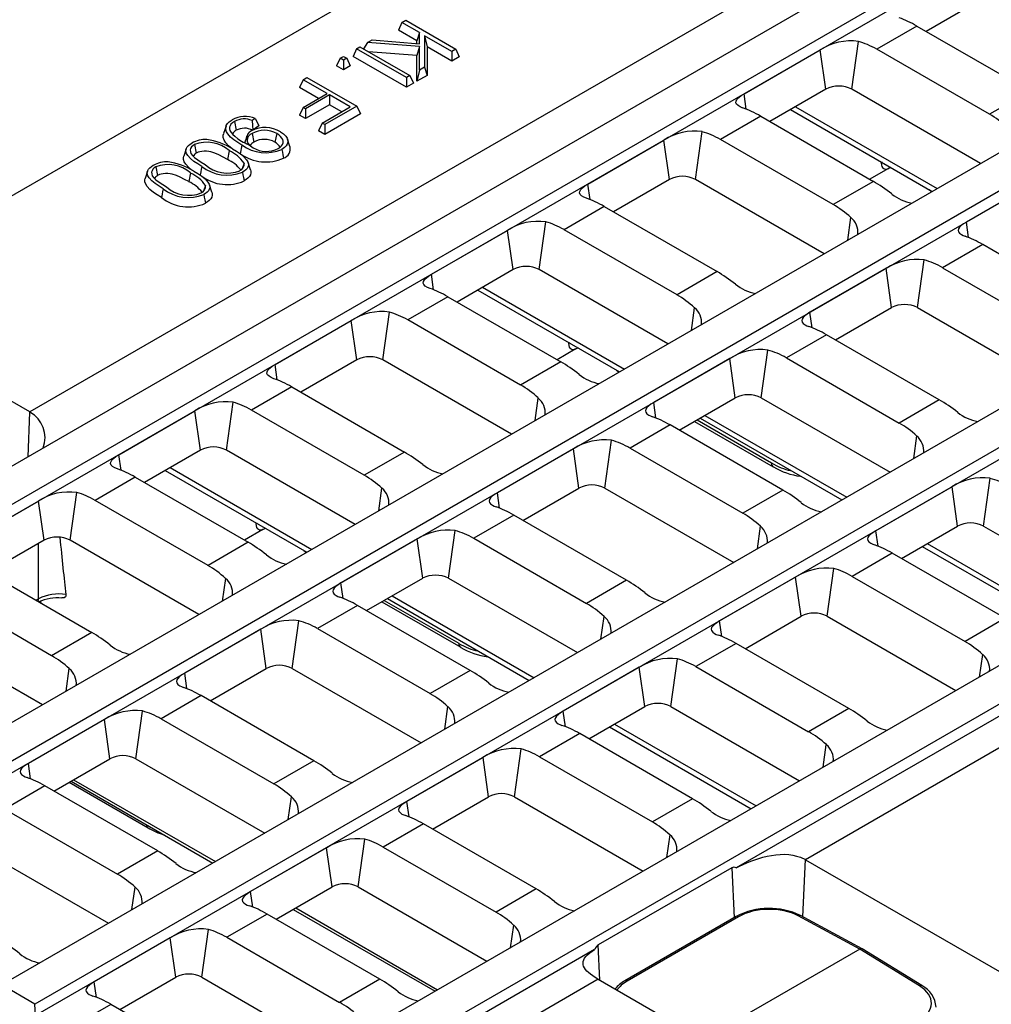
# Model space of a CAD drawing. Units: millimetres. Extents: x 28 to 1652, y 28 to 1160.
# Drawn here: x 1177 to 1280, y 822 to 926 of the extents above; entities that cross this region are included whole.
import ezdxf

# ---------------------------------------------------------------- set-up
doc = ezdxf.new("R2010")
doc.units = ezdxf.units.MM
doc.header["$LTSCALE"] = 4
doc.layers.add('HAURATON_PRODUCT_CONTOUR', color=7, linetype='Continuous', lineweight=25)

msp = doc.modelspace()

# ---------------------------------------------------------------- linework, layer by layer
at = {"layer": 'HAURATON_PRODUCT_CONTOUR'}
for p, q in [((1479.25, 1053.9), (1127.95, 851.1)), ((1482.77, 1051.87), (1131.47, 849.06)), ((1483.03, 1050.75), (1131.54, 847.84)), ((1502.78, 1040.32), (1151.48, 837.52)), ((1506.3, 1038.28), (1155, 835.48)), ((1506.56, 1037.16), (1155.07, 834.26)), ((1526.31, 1026.73), (1175.01, 823.93)), ((1421.18, 1025.03), (1177.97, 884.62)), ((1529.83, 1024.7), (1178.53, 821.9)), ((1530.08, 1023.58), (1178.6, 820.68)), ((1549.83, 1013.15), (1198.53, 810.35)), ((1553.36, 1011.12), (1202.06, 808.32)), ((1502.96, 980.76), (1252.78, 836.33)), ((1503.34, 977.59), (1260.13, 837.19)), ((1278.28, 966.5), (1157.21, 896.61)), ((1278.82, 928.36), (1272.88, 924.93)), ((1217.39, 925.86), (1217.81, 926.1)), ((1217.81, 926.1), (1223.08, 923.05)), ((1217.39, 925.86), (1217.01, 925.04)), ((1219.24, 924.79), (1217.39, 925.86)), ((1271.92, 925.49), (1267.67, 923.03)), ((1271.92, 925.49), (1283.86, 918.59)), ((1213.74, 923.75), (1214.24, 924.04)), ((1214.24, 924.04), (1219.23, 923.59)), ((1218.97, 923.91), (1217.01, 925.04)), ((1219.24, 924.79), (1218.97, 923.91)), ((1219.23, 923.59), (1219.24, 924.79)), ((1222.67, 922.81), (1219.79, 924.47)), ((1219.79, 924.47), (1219.79, 921.15)), ((1219.79, 924.47), (1220.06, 923.28)), ((1212.59, 923.09), (1212.21, 922.27)), ((1212.59, 923.09), (1212.94, 923.29)), ((1217.87, 920.04), (1212.59, 923.09)), ((1212.94, 923.29), (1218.22, 920.24)), ((1213.74, 923.75), (1213.32, 923.07)), ((1219.24, 923.32), (1213.74, 923.75)), ((1218.97, 923.61), (1218.97, 923.91)), ((1219.24, 923.32), (1218.97, 922.37)), ((1219.24, 920.83), (1219.24, 923.32)), ((1220.06, 923.28), (1220.06, 920.27)), ((1222.67, 921.78), (1220.06, 923.28)), ((1223.08, 923.05), (1222.67, 922.81)), ((1223.08, 923.05), (1223.46, 922.24)), ((1265.01, 918.8), (1265.72, 923.86)), ((1279.61, 916.14), (1267.67, 923.03)), ((1210.84, 922.08), (1210.46, 921.26)), ((1210.84, 922.08), (1211.19, 922.28)), ((1211.19, 921.88), (1210.84, 922.08)), ((1211.19, 922.28), (1211.54, 922.08)), ((1211.54, 922.08), (1211.19, 921.88)), ((1211.54, 922.08), (1211.91, 921.26)), ((1217.87, 919.01), (1212.21, 922.27)), ((1218.97, 922.37), (1213.84, 922.77)), ((1218.97, 919.64), (1218.97, 922.37)), ((1222.67, 922.81), (1222.67, 921.78)), ((1223.46, 922.24), (1222.67, 921.78)), ((1253.62, 918.31), (1261.68, 922.96)), ((1262.26, 918.8), (1261.68, 922.96)), ((1211.19, 920.84), (1210.46, 921.26)), ((1211.19, 921.88), (1211.19, 920.84)), ((1211.91, 921.26), (1211.19, 920.84)), ((1219.79, 921.15), (1219.24, 920.83)), ((1219.79, 921.15), (1220.06, 920.27)), ((1206.91, 919.81), (1207.33, 920.05)), ((1207.33, 920.05), (1212.61, 917)), ((1218.22, 920.24), (1217.87, 920.04)), ((1217.87, 920.04), (1217.87, 919.01)), ((1218.22, 920.24), (1218.6, 919.43)), ((1219.24, 920.83), (1218.97, 919.64)), ((1220.06, 920.27), (1218.97, 919.64)), ((1206.91, 919.81), (1206.53, 918.99)), ((1208.55, 917.83), (1206.53, 918.99)), ((1209.45, 918.34), (1206.91, 919.81)), ((1218.6, 919.43), (1217.87, 919.01)), ((1262.26, 918.8), (1256.33, 915.38)), ((1278.65, 910.93), (1265.01, 918.8)), ((1206.91, 916.88), (1209.45, 918.34)), ((1209.72, 918.19), (1207.18, 916.72)), ((1211.91, 916.92), (1209.72, 918.19)), ((1209.72, 918.19), (1209.72, 917.15)), ((1253.85, 916.67), (1253.62, 918.31)), ((1283.86, 918.59), (1279.61, 916.14)), ((1206.91, 916.88), (1206.53, 916.06)), ((1207.18, 916.72), (1206.91, 916.88)), ((1209.72, 917.15), (1207.18, 915.69)), ((1207.18, 916.72), (1207.18, 915.69)), ((1208.94, 915.2), (1211.91, 916.92)), ((1212.61, 917), (1209.21, 915.05)), ((1211.02, 916.4), (1209.72, 917.15)), ((1212.61, 917), (1212.99, 916.19)), ((1259.04, 916.94), (1274.06, 908.28)), ((1201.85, 915.71), (1201.53, 915.48)), ((1207.18, 915.69), (1206.53, 916.06)), ((1212.99, 916.19), (1209.21, 914.01)), ((1255.37, 915.93), (1251.12, 913.48)), ((1255.37, 915.93), (1267.31, 909.04)), ((1258.53, 916.65), (1273.54, 907.98)), ((1198.76, 914.89), (1198.5, 914.1)), ((1199.65, 915.38), (1199.84, 914.46)), ((1202.23, 914.92), (1201.58, 914.46)), ((1208.94, 915.2), (1208.56, 914.39)), ((1209.21, 915.05), (1208.94, 915.2)), ((1209.21, 915.05), (1209.21, 914.01)), ((1201.52, 914.12), (1201.71, 913.2)), ((1204.13, 914.11), (1203.94, 913.18)), ((1209.21, 914.01), (1208.56, 914.39)), ((1248.46, 909.25), (1249.17, 914.31)), ((1195.42, 912.94), (1195.61, 912.02)), ((1200.43, 912.89), (1200.25, 911.97)), ((1201.16, 912.9), (1201.1, 913.05)), ((1205.53, 912.73), (1205.27, 913.52)), ((1237.07, 908.75), (1245.13, 913.41)), ((1245.71, 909.25), (1245.13, 913.41)), ((1263.06, 906.58), (1251.12, 913.48)), ((1194.54, 912.49), (1194.28, 911.71)), ((1199.09, 912.29), (1198.9, 911.37)), ((1191.33, 910.58), (1191.51, 909.65)), ((1200.67, 910.97), (1200.48, 910.37)), ((1201.35, 910.25), (1201.09, 911.03)), ((1268.17, 911.08), (1268.17, 911.01)), ((1190.45, 910.13), (1190.19, 909.35)), ((1195, 909.93), (1194.81, 909.01)), ((1268.85, 910.37), (1266.92, 909.26)), ((1268.85, 910.37), (1268.93, 910.42)), ((1196.58, 908.61), (1196.39, 908.01)), ((1197.26, 907.89), (1197, 908.67)), ((1237.3, 907.11), (1237.07, 908.75)), ((1245.71, 909.25), (1239.77, 905.82)), ((1262.1, 901.37), (1248.46, 909.25)), ((1267.31, 909.04), (1263.06, 906.58)), ((1285.21, 909.38), (1277.15, 904.73)), ((1273.22, 908.16), (1273.49, 907.95)), ((1238.81, 906.37), (1234.56, 903.92)), ((1238.81, 906.37), (1250.75, 899.48)), ((1231.9, 899.69), (1232.61, 904.75)), ((1264.59, 902.81), (1264.93, 905.21)), ((1277.38, 903.09), (1277.15, 904.73)), ((1220.51, 899.2), (1228.57, 903.85)), ((1229.16, 899.69), (1228.57, 903.85)), ((1246.51, 897.03), (1234.56, 903.92)), ((1278.89, 902.35), (1274.64, 899.89)), ((1290.84, 895.45), (1278.89, 902.35)), ((1271.98, 895.67), (1272.69, 900.72)), ((1220.74, 897.56), (1220.51, 899.2)), ((1229.16, 899.69), (1223.22, 896.26)), ((1245.55, 891.82), (1231.9, 899.69)), ((1250.75, 899.48), (1246.51, 897.03)), ((1268.65, 899.83), (1260.59, 895.17)), ((1269.24, 895.67), (1268.65, 899.83)), ((1274.64, 899.89), (1286.59, 893)), ((1225.42, 897.53), (1240.43, 888.87)), ((1225.93, 897.83), (1240.95, 889.16)), ((1177.97, 884.62), (1157.21, 896.61)), ((1222.26, 896.82), (1218.01, 894.36)), ((1222.26, 896.82), (1234.2, 889.92)), ((1215.35, 890.14), (1216.06, 895.19)), ((1248.04, 893.26), (1248.38, 895.65)), ((1260.82, 893.53), (1260.59, 895.17)), ((1263.3, 892.24), (1269.24, 895.67)), ((1271.98, 895.67), (1285.63, 887.79)), ((1203.96, 889.64), (1212.02, 894.3)), ((1212.6, 890.14), (1212.02, 894.3)), ((1229.95, 887.47), (1218.01, 894.36)), ((1262.34, 892.79), (1258.09, 890.34)), ((1274.28, 885.9), (1262.34, 892.79)), ((1235.06, 891.97), (1235.06, 891.9)), ((1235.74, 891.26), (1233.82, 890.15)), ((1235.74, 891.26), (1235.82, 891.3)), ((1255.43, 886.11), (1256.14, 891.17)), ((1204.19, 888), (1203.96, 889.64)), ((1212.6, 890.14), (1206.67, 886.71)), ((1228.99, 882.26), (1215.35, 890.14)), ((1234.2, 889.92), (1229.95, 887.47)), ((1252.1, 890.27), (1244.04, 885.62)), ((1252.68, 886.11), (1252.1, 890.27)), ((1258.09, 890.34), (1270.03, 883.44)), ((1240.12, 889.05), (1240.38, 888.84)), ((1205.71, 887.26), (1201.46, 884.81)), ((1205.71, 887.26), (1217.65, 880.37)), ((1198.8, 880.58), (1199.51, 885.64)), ((1231.49, 883.7), (1231.82, 886.09)), ((1244.27, 883.98), (1244.04, 885.62)), ((1246.75, 882.68), (1252.68, 886.11)), ((1255.43, 886.11), (1269.07, 878.24)), ((1274.28, 885.9), (1270.03, 883.44)), ((1177.79, 879.87), (1178, 884.6)), ((1187.41, 880.09), (1195.47, 884.74)), ((1196.05, 880.58), (1195.47, 884.74)), ((1213.4, 877.91), (1201.46, 884.81)), ((1248.37, 883.62), (1256.71, 878.8)), ((1248.63, 883.77), (1256.51, 879.22)), ((1248.95, 883.95), (1263.96, 875.29)), ((1249.46, 884.25), (1264.48, 875.58)), ((1245.79, 883.24), (1241.54, 880.78)), ((1257.73, 876.34), (1245.79, 883.24)), ((1238.88, 876.55), (1239.59, 881.61)), ((1271.57, 879.68), (1271.9, 882.07)), ((1196.05, 880.58), (1190.11, 877.15)), ((1212.44, 872.71), (1198.8, 880.58)), ((1217.65, 880.37), (1213.4, 877.91)), ((1235.55, 880.71), (1227.49, 876.06)), ((1236.13, 876.55), (1235.55, 880.71)), ((1241.54, 880.78), (1253.48, 873.89)), ((1187.64, 878.45), (1187.41, 880.09)), ((1192.31, 878.42), (1207.33, 869.76)), ((1192.83, 878.72), (1207.84, 870.05)), ((1189.15, 877.71), (1184.9, 875.25)), ((1189.15, 877.71), (1201.09, 870.81)), ((1278.96, 872.53), (1279.67, 877.59)), ((1182.24, 871.02), (1182.95, 876.08)), ((1214.93, 874.15), (1215.27, 876.54)), ((1227.72, 874.42), (1227.49, 876.06)), ((1230.19, 873.13), (1236.13, 876.55)), ((1238.88, 876.55), (1252.52, 868.68)), ((1257.73, 876.34), (1253.48, 873.89)), ((1275.63, 876.69), (1267.57, 872.03)), ((1276.21, 872.53), (1275.63, 876.69)), ((1170.85, 870.53), (1178.91, 875.18)), ((1179.5, 871.02), (1178.91, 875.18)), ((1196.85, 868.36), (1184.9, 875.25)), ((1229.23, 873.68), (1224.98, 871.23)), ((1241.18, 866.79), (1229.23, 873.68)), ((1202.64, 872.15), (1200.71, 871.03)), ((1201.95, 872.86), (1201.95, 872.79)), ((1202.64, 872.15), (1202.71, 872.19)), ((1222.32, 867), (1223.03, 872.06)), ((1255.02, 870.12), (1255.35, 872.51)), ((1267.8, 870.39), (1267.57, 872.03)), ((1270.27, 869.1), (1276.21, 872.53)), ((1278.96, 872.53), (1292.6, 864.65)), ((1179.5, 871.02), (1173.56, 867.6)), ((1195.88, 863.15), (1182.24, 871.02)), ((1218.99, 871.16), (1210.93, 866.5)), ((1219.58, 867), (1218.99, 871.16)), ((1224.98, 871.23), (1236.93, 864.33)), ((1178.91, 864.83), (1178.91, 870.69)), ((1201.09, 870.81), (1196.85, 868.36)), ((1207.01, 869.94), (1207.27, 869.72)), ((1272.47, 870.37), (1287.49, 861.7)), ((1272.99, 870.67), (1288, 862)), ((1269.31, 869.65), (1265.06, 867.2)), ((1281.26, 862.76), (1269.31, 869.65)), ((1172.6, 868.15), (1184.54, 861.26)), ((1262.4, 862.97), (1263.11, 868.03)), ((1198.38, 864.59), (1198.72, 866.98)), ((1213.64, 863.57), (1219.58, 867)), ((1222.32, 867), (1235.97, 859.12)), ((1241.18, 866.79), (1236.93, 864.33)), ((1259.07, 867.13), (1251.01, 862.48)), ((1259.66, 862.97), (1259.07, 867.13)), ((1265.06, 867.2), (1277.01, 860.31)), ((1180.29, 858.8), (1168.35, 865.7)), ((1211.16, 864.86), (1210.93, 866.5)), ((1178.63, 864.67), (1178.91, 864.83)), ((1179.13, 864.57), (1179.15, 864.37)), ((1215.52, 864.65), (1223.4, 860.11)), ((1215.84, 864.84), (1230.86, 856.17)), ((1216.35, 865.14), (1231.37, 856.47)), ((1212.68, 864.12), (1208.43, 861.67)), ((1224.62, 857.23), (1212.68, 864.12)), ((1215.26, 864.51), (1223.61, 859.69)), ((1205.77, 857.44), (1206.48, 862.5)), ((1238.46, 860.56), (1238.8, 862.96)), ((1251.24, 860.84), (1251.01, 862.48)), ((1253.72, 859.54), (1259.66, 862.97)), ((1262.4, 862.97), (1276.05, 855.1)), ((1281.26, 862.76), (1277.01, 860.31)), ((1179.33, 853.59), (1165.69, 861.47)), ((1202.44, 861.6), (1194.38, 856.95)), ((1203.02, 857.44), (1202.44, 861.6)), ((1208.43, 861.67), (1220.37, 854.78)), ((1184.54, 861.26), (1180.29, 858.8)), ((1252.76, 860.1), (1248.51, 857.64)), ((1264.7, 853.2), (1252.76, 860.1)), ((1245.85, 853.42), (1246.56, 858.47)), ((1278.54, 856.54), (1278.88, 858.93)), ((1181.83, 855.03), (1182.16, 857.43)), ((1197.09, 854.01), (1203.02, 857.44)), ((1205.77, 857.44), (1219.41, 849.57)), ((1242.52, 857.58), (1234.46, 852.92)), ((1243.11, 853.42), (1242.52, 857.58)), ((1248.51, 857.64), (1260.45, 850.75)), ((1194.61, 855.31), (1194.38, 856.95)), ((1224.62, 857.23), (1220.37, 854.78)), ((1196.13, 854.57), (1191.88, 852.11)), ((1208.07, 847.67), (1196.13, 854.57)), ((1221.91, 851.01), (1222.24, 853.4)), ((1237.17, 849.99), (1243.11, 853.42)), ((1245.85, 853.42), (1259.49, 845.54)), ((1264.7, 853.2), (1260.45, 850.75)), ((1189.22, 847.89), (1189.93, 852.94)), ((1191.88, 852.11), (1203.82, 845.22)), ((1234.69, 851.28), (1234.46, 852.92)), ((1185.89, 852.05), (1177.83, 847.39)), ((1186.47, 847.89), (1185.89, 852.05)), ((1239.37, 851.26), (1254.38, 842.59)), ((1239.88, 851.56), (1254.9, 842.89)), ((1236.21, 850.54), (1231.96, 848.09)), ((1248.15, 843.65), (1236.21, 850.54)), ((1261.99, 846.98), (1262.32, 849.37)), ((1180.53, 844.46), (1186.47, 847.89)), ((1189.22, 847.89), (1202.86, 840.01)), ((1225.97, 848.02), (1217.91, 843.37)), ((1226.55, 843.86), (1225.97, 848.02)), ((1229.3, 843.86), (1230.01, 848.92)), ((1231.96, 848.09), (1243.9, 841.19)), ((1178.06, 845.75), (1177.83, 847.39)), ((1208.07, 847.67), (1203.82, 845.22)), ((1179.57, 845.01), (1175.32, 842.56)), ((1191.52, 838.12), (1179.57, 845.01)), ((1182.16, 845.39), (1190.5, 840.58)), ((1182.36, 845.51), (1197.37, 836.84)), ((1182.61, 845.66), (1197.63, 836.99)), ((1205.35, 841.45), (1205.69, 843.84)), ((1220.61, 840.43), (1226.55, 843.86)), ((1229.3, 843.86), (1242.94, 835.99)), ((1218.14, 841.73), (1217.91, 843.37)), ((1248.15, 843.65), (1243.9, 841.19)), ((1175.32, 842.56), (1187.27, 835.66)), ((1219.65, 840.99), (1215.4, 838.53)), ((1231.6, 834.09), (1219.65, 840.99)), ((1245.44, 837.43), (1245.77, 839.82)), ((1212.74, 834.3), (1213.45, 839.36)), ((1215.4, 838.53), (1227.35, 831.64)), ((1172.66, 838.33), (1186.31, 830.46)), ((1191.52, 838.12), (1187.27, 835.66)), ((1209.41, 838.46), (1201.35, 833.81)), ((1210, 834.3), (1209.41, 838.46)), ((1259.83, 831.14), (1260.1, 837.21)), ((1260.13, 837.19), (1280.89, 825.21)), ((1252.32, 836.33), (1238.18, 828.17)), ((1252.32, 836.33), (1252.56, 831.04)), ((1188.8, 831.9), (1189.14, 834.29)), ((1201.58, 832.17), (1201.35, 833.81)), ((1204.06, 830.88), (1210, 834.3)), ((1212.74, 834.3), (1226.39, 826.43)), ((1231.6, 834.09), (1227.35, 831.64)), ((1203.1, 831.43), (1198.85, 828.98)), ((1215.04, 824.54), (1203.1, 831.43)), ((1205.88, 831.93), (1220.9, 823.26)), ((1206.14, 832.08), (1221.15, 823.41)), ((1265.88, 827.73), (1259.34, 831.25)), ((1266.12, 827.76), (1259.58, 831.27)), ((1228.88, 827.87), (1229.22, 830.26)), ((1252.79, 831.17), (1240.99, 824.36)), ((1253.03, 831.15), (1241.23, 824.34)), ((1196.19, 824.75), (1196.9, 829.81)), ((1192.86, 828.91), (1184.8, 824.25)), ((1193.45, 824.75), (1192.86, 828.91)), ((1198.85, 828.98), (1210.79, 822.08)), ((1238.35, 824.42), (1238.18, 828.17)), ((1237.79, 827.68), (1202.13, 807.09)), ((1265.88, 827.73), (1249.24, 818.13)), ((1272.19, 823.83), (1265.88, 827.73)), ((1272.45, 823.85), (1266.13, 827.75)), ((1178.53, 821.9), (1175.01, 823.93)), ((1185.03, 822.61), (1184.8, 824.25)), ((1187.51, 821.32), (1193.45, 824.75)), ((1196.19, 824.75), (1209.83, 816.87)), ((1238.18, 824.52), (1206.09, 805.99)), ((1215.04, 824.54), (1210.79, 822.08)), ((1238.18, 824.52), (1256.42, 813.99)), ((1178.6, 820.68), (1178.53, 821.9)), ((1186.55, 821.87), (1182.56, 819.57)), ((1198.49, 814.98), (1186.55, 821.87))]:
    msp.add_line(p, q, dxfattribs=at)
at = {"layer": 'HAURATON_PRODUCT_CONTOUR', "flags": 128}
for points in [[(1253.49, 916.8), (1253.19, 916.93), (1252.97, 917.06), (1252.82, 917.21), (1252.75, 917.36), (1252.76, 917.54), (1252.86, 917.72), (1253.05, 917.92), (1253.31, 918.12), (1253.62, 918.31)], [(1201.85, 915.71), (1202.04, 915.32), (1202.23, 914.92)], [(1200.43, 912.89), (1200, 913.16), (1199.59, 913.44), (1199.23, 913.73), (1198.94, 914.06), (1198.8, 914.3), (1198.73, 914.55), (1198.73, 914.76), (1198.79, 914.97), (1198.92, 915.17), (1199.1, 915.35), (1199.41, 915.56)], [(1199.65, 915.38), (1199.44, 915.24), (1199.28, 915.09), (1199.18, 914.93), (1199.13, 914.77), (1199.12, 914.6), (1199.17, 914.43), (1199.3, 914.22), (1199.47, 914.02), (1199.68, 913.82), (1200.01, 913.56), (1200.39, 913.31)], [(1201.53, 915.48), (1201.56, 914.97), (1201.58, 914.46)], [(1199.37, 912.53), (1199.03, 912.8), (1198.74, 913.12), (1198.56, 913.4), (1198.47, 913.68), (1198.46, 913.92), (1198.51, 914.1)], [(1200.97, 913.86), (1200.84, 913.46), (1200.72, 913.13)], [(1204.28, 912.51), (1204.48, 912.65), (1204.64, 912.81), (1204.74, 912.96), (1204.8, 913.12), (1204.81, 913.29), (1204.77, 913.46), (1204.68, 913.63), (1204.54, 913.8), (1204.35, 913.96), (1204.13, 914.11)], [(1204.52, 914.28), (1204.83, 914.07), (1205.09, 913.83), (1205.22, 913.63), (1205.29, 913.42), (1205.3, 913.2), (1205.24, 912.99), (1205.12, 912.79), (1204.95, 912.61), (1204.66, 912.42)], [(1196.19, 910.62), (1195.76, 910.88), (1195.35, 911.16), (1194.99, 911.46), (1194.7, 911.79), (1194.58, 912), (1194.51, 912.22), (1194.51, 912.38), (1194.56, 912.55), (1194.65, 912.7), (1194.79, 912.85), (1194.95, 912.98), (1195.14, 913.1)], [(1195.42, 912.94), (1195.24, 912.82), (1195.1, 912.68), (1195.01, 912.53), (1194.97, 912.37), (1194.98, 912.18), (1195.04, 912), (1195.2, 911.78), (1195.41, 911.57), (1195.76, 911.31), (1196.14, 911.06), (1196.54, 910.82)], [(1195.15, 910.24), (1194.79, 910.53), (1194.5, 910.85), (1194.34, 911.1), (1194.25, 911.35), (1194.24, 911.55), (1194.28, 911.71)], [(1198.9, 911.37), (1198.46, 911.61), (1198, 911.84), (1197.59, 912.02), (1197.16, 912.16), (1196.92, 912.2), (1196.68, 912.23), (1196.43, 912.23), (1196.18, 912.21), (1195.99, 912.17), (1195.82, 912.12), (1195.61, 912.02)], [(1199.44, 912.49), (1199.87, 912.23), (1200.28, 911.95), (1200.64, 911.65), (1200.93, 911.33), (1201.05, 911.11), (1201.12, 910.89), (1201.12, 910.72), (1201.07, 910.56), (1200.98, 910.4), (1200.84, 910.26), (1200.68, 910.13), (1200.49, 910.01)], [(1204.66, 912.42), (1204.72, 912.14), (1204.78, 911.86), (1204.85, 911.49)], [(1192.1, 908.26), (1191.67, 908.52), (1191.26, 908.8), (1190.9, 909.1), (1190.61, 909.42), (1190.49, 909.64), (1190.42, 909.86), (1190.42, 910.02), (1190.47, 910.18), (1190.56, 910.34), (1190.7, 910.49), (1190.86, 910.62), (1191.05, 910.74)], [(1191.33, 910.58), (1191.15, 910.46), (1191.01, 910.32), (1190.92, 910.17), (1190.88, 910.01), (1190.89, 909.82), (1190.95, 909.64), (1191.11, 909.42), (1191.32, 909.21), (1191.67, 908.95), (1192.05, 908.7), (1192.45, 908.46)], [(1196.19, 910.62), (1196.13, 910.34), (1196.08, 910.06), (1196.01, 909.72)], [(1268.85, 910.37), (1268.67, 910.31), (1268.51, 910.32), (1268.41, 910.37), (1268.33, 910.45), (1268.24, 910.6), (1268.19, 910.77), (1268.17, 911.01)], [(1194.81, 909.01), (1194.37, 909.25), (1193.91, 909.48), (1193.5, 909.65), (1193.07, 909.79), (1192.83, 909.84), (1192.59, 909.87), (1192.34, 909.87), (1192.09, 909.85), (1191.9, 909.81), (1191.73, 909.75), (1191.51, 909.65)], [(1195.35, 910.13), (1195.78, 909.87), (1196.19, 909.59), (1196.55, 909.29), (1196.84, 908.97), (1196.96, 908.75), (1197.03, 908.53), (1197.03, 908.36), (1196.98, 908.2), (1196.89, 908.04), (1196.75, 907.89), (1196.59, 907.77), (1196.4, 907.65)], [(1200.49, 910.01), (1200.55, 909.73), (1200.61, 909.46), (1200.68, 909.08)], [(1201.34, 910.25), (1201.38, 910.12), (1201.39, 909.93), (1201.34, 909.73), (1201.24, 909.55), (1201.08, 909.37), (1200.89, 909.22), (1200.68, 909.08)], [(1191.91, 907.33), (1191.48, 907.6), (1191.07, 907.87), (1190.7, 908.17), (1190.41, 908.49), (1190.25, 908.74), (1190.16, 908.99), (1190.15, 909.19), (1190.19, 909.35)], [(1236.94, 907.25), (1236.64, 907.37), (1236.41, 907.51), (1236.26, 907.65), (1236.19, 907.81), (1236.21, 907.98), (1236.31, 908.17), (1236.49, 908.36), (1236.76, 908.56), (1237.07, 908.75)], [(1192.1, 908.26), (1192.04, 907.98), (1191.99, 907.7), (1191.91, 907.33)], [(1196.4, 907.65), (1196.46, 907.37), (1196.52, 907.09), (1196.59, 906.72)], [(1197.25, 907.88), (1197.29, 907.76), (1197.3, 907.57), (1197.25, 907.37), (1197.15, 907.19), (1196.99, 907.01), (1196.8, 906.86), (1196.59, 906.72)], [(1277.15, 904.73), (1276.85, 904.54), (1276.6, 904.36), (1276.42, 904.18), (1276.31, 904.02), (1276.27, 903.85), (1276.3, 903.7), (1276.42, 903.54), (1276.63, 903.4), (1276.81, 903.31), (1277.02, 903.22)], [(1220.39, 897.69), (1220.09, 897.81), (1219.86, 897.95), (1219.71, 898.1), (1219.64, 898.25), (1219.65, 898.42), (1219.76, 898.61), (1219.94, 898.8), (1220.21, 899.01), (1220.51, 899.2)], [(1260.59, 895.17), (1260.29, 894.98), (1260.05, 894.8), (1259.87, 894.63), (1259.76, 894.46), (1259.72, 894.3), (1259.75, 894.14), (1259.87, 893.98), (1260.07, 893.84), (1260.25, 893.75), (1260.47, 893.67)], [(1235.74, 891.26), (1235.56, 891.19), (1235.4, 891.21), (1235.3, 891.26), (1235.22, 891.34), (1235.14, 891.49), (1235.08, 891.66), (1235.06, 891.9)], [(1203.83, 888.14), (1203.53, 888.26), (1203.31, 888.39), (1203.16, 888.54), (1203.09, 888.7), (1203.1, 888.87), (1203.2, 889.05), (1203.39, 889.25), (1203.65, 889.45), (1203.96, 889.64)], [(1244.04, 885.62), (1243.74, 885.43), (1243.5, 885.24), (1243.32, 885.07), (1243.21, 884.91), (1243.16, 884.74), (1243.2, 884.58), (1243.32, 884.43), (1243.52, 884.28), (1243.7, 884.19), (1243.91, 884.11)], [(1187.28, 878.58), (1186.98, 878.7), (1186.75, 878.84), (1186.6, 878.98), (1186.53, 879.14), (1186.55, 879.31), (1186.65, 879.5), (1186.83, 879.69), (1187.1, 879.9), (1187.41, 880.09)], [(1227.49, 876.06), (1227.19, 875.87), (1226.94, 875.69), (1226.76, 875.51), (1226.65, 875.35), (1226.61, 875.18), (1226.64, 875.03), (1226.76, 874.87), (1226.97, 874.73), (1227.15, 874.64), (1227.36, 874.55)], [(1202.64, 872.15), (1202.45, 872.08), (1202.3, 872.1), (1202.2, 872.15), (1202.11, 872.23), (1202.03, 872.37), (1201.98, 872.55), (1201.95, 872.79)], [(1267.57, 872.03), (1267.27, 871.85), (1267.02, 871.66), (1266.84, 871.49), (1266.73, 871.32), (1266.69, 871.16), (1266.72, 871), (1266.84, 870.85), (1267.05, 870.7), (1267.23, 870.61), (1267.44, 870.53)], [(1210.93, 866.5), (1210.63, 866.32), (1210.39, 866.13), (1210.21, 865.96), (1210.1, 865.79), (1210.06, 865.63), (1210.09, 865.47), (1210.21, 865.32), (1210.41, 865.17), (1210.59, 865.08), (1210.81, 865)], [(1181.8, 865.28), (1181.8, 865.15), (1181.76, 865.05), (1181.63, 864.94), (1181.49, 864.91), (1181.36, 864.91)], [(1251.01, 862.48), (1250.71, 862.29), (1250.47, 862.11), (1250.29, 861.93), (1250.18, 861.77), (1250.14, 861.6), (1250.17, 861.45), (1250.29, 861.29), (1250.49, 861.14), (1250.67, 861.06), (1250.89, 860.97)], [(1194.38, 856.95), (1194.08, 856.76), (1193.84, 856.58), (1193.66, 856.4), (1193.55, 856.24), (1193.5, 856.07), (1193.54, 855.92), (1193.66, 855.76), (1193.86, 855.61), (1194.04, 855.52), (1194.25, 855.44)], [(1234.46, 852.92), (1234.16, 852.73), (1233.92, 852.55), (1233.74, 852.38), (1233.63, 852.21), (1233.58, 852.05), (1233.62, 851.89), (1233.74, 851.73), (1233.94, 851.59), (1234.12, 851.5), (1234.33, 851.42)], [(1177.83, 847.39), (1177.52, 847.2), (1177.28, 847.02), (1177.1, 846.85), (1176.99, 846.68), (1176.95, 846.52), (1176.98, 846.36), (1177.1, 846.2), (1177.31, 846.06), (1177.49, 845.97), (1177.7, 845.89)], [(1217.91, 843.37), (1217.61, 843.18), (1217.36, 842.99), (1217.18, 842.82), (1217.07, 842.66), (1217.03, 842.49), (1217.06, 842.33), (1217.18, 842.18), (1217.39, 842.03), (1217.57, 841.94), (1217.78, 841.86)], [(1252.78, 836.33), (1253.14, 836.51), (1253.51, 836.69), (1253.91, 836.87), (1254.33, 837.03), (1254.74, 837.18), (1255.17, 837.32), (1255.61, 837.45), (1256.05, 837.55), (1256.51, 837.64), (1256.97, 837.71), (1257.44, 837.75), (1257.9, 837.76), (1258.34, 837.73), (1258.76, 837.68), (1259.18, 837.58), (1259.58, 837.45), (1260.1, 837.21)], [(1201.35, 833.81), (1201.05, 833.62), (1200.81, 833.44), (1200.63, 833.26), (1200.52, 833.1), (1200.48, 832.93), (1200.51, 832.78), (1200.63, 832.62), (1200.83, 832.48), (1201.01, 832.39), (1201.23, 832.3)], [(1238.14, 824.54), (1237.85, 824.71), (1237.59, 824.88), (1237.35, 825.06), (1237.14, 825.23), (1236.96, 825.4), (1236.82, 825.57), (1236.71, 825.74), (1236.62, 825.9), (1236.57, 826.07), (1236.56, 826.24), (1236.58, 826.41), (1236.64, 826.58), (1236.73, 826.75), (1236.87, 826.93), (1237.05, 827.12), (1237.28, 827.31), (1237.52, 827.5), (1237.79, 827.68)], [(1184.8, 824.25), (1184.5, 824.07), (1184.26, 823.88), (1184.08, 823.71), (1183.97, 823.54), (1183.92, 823.38), (1183.96, 823.22), (1184.08, 823.07), (1184.28, 822.92), (1184.46, 822.83), (1184.67, 822.75)]]:
    msp.add_lwpolyline(points, dxfattribs=at)
at = {"layer": 'HAURATON_PRODUCT_CONTOUR'}
for centre, radius, start, end in [((1264.92, 917.93), 5.99, 82.3137, 122.7489), ((1263.64, 916.17), 2.97, 62.4914, 117.5086), ((1200.78, 913.08), 2.83, 67.9067, 118.8777), ((1200.69, 913.44), 2.21, 67.7974, 118.1994), ((1200.71, 912.8), 1.87, 62.2849, 117.8869), ((1202.88, 911.58), 3.16, 58.7918, 116.5354), ((1200.23, 913.66), 0.89, 116.4134, 153.3278), ((1201.8, 913.63), 0.848, 112.5753, 197.323), ((1201.84, 913.33), 0.854, 111.8113, 177.0557), ((1202.81, 911.78), 2.67, 60.4217, 118.8755), ((1248.37, 908.37), 5.99, 82.3137, 122.7489), ((1196.56, 910.62), 2.85, 86.519, 119.7723), ((1196.7, 909.5), 3.68, 49.4721, 110.5142), ((1195.79, 906.62), 6.91, 58.154, 82.2185), ((1301.18, 1097.59), 210.04, 241.3241, 241.5614), ((1202.97, 916.37), 4.3, 233.9818, 293.2091), ((1201.62, 913.42), 0.639, 183.9507, 215.2968), ((1202.38, 914.02), 1.61, 217.2869, 242.2581), ((1202.09, 912.41), 0.876, 115.3562, 151.5202), ((1203.03, 914.91), 2.7, 238.7555, 297.414), ((1202.81, 911.22), 2.27, 60.0915, 119.0686), ((1203.38, 912.05), 1.26, 28.9123, 63.6096), ((1204.47, 912.51), 1.09, 290.6932, 11.9558), ((1195.93, 911.37), 0.724, 116.837, 153.3085), ((1197.47, 908.77), 3.88, 34.5418, 65.22), ((1202.97, 915.77), 4.67, 235.0851, 293.7519), ((1192.47, 908.26), 2.85, 86.519, 119.7723), ((1192.61, 907.14), 3.68, 49.4721, 110.5142), ((1191.7, 904.26), 6.91, 58.154, 82.2185), ((1198.87, 914.05), 4.36, 232.0461, 291.8783), ((1198.91, 913.53), 3.61, 228.8458, 291.3155), ((1197.18, 907.71), 4.04, 38.8477, 64.794), ((1199.96, 910.84), 0.714, 291.4952, 10.5571), ((1269.31, 909.72), 0.8, 100.4106, 120.6639), ((1191.84, 909.01), 0.724, 116.837, 153.3085), ((1193.38, 906.4), 3.88, 34.5418, 65.22), ((1198.87, 913.18), 4.48, 233.388, 293.8833), ((1247.08, 906.61), 2.97, 62.4914, 117.5086), ((1194.82, 911.17), 3.61, 228.8458, 291.3155), ((1193.09, 905.35), 4.04, 38.8477, 64.794), ((1195.87, 908.48), 0.714, 291.4952, 10.5571), ((1194.76, 910.93), 4.59, 231.6443, 293.5425), ((1194.78, 911.69), 4.36, 232.0461, 291.8783), ((1272.24, 911.45), 4.8, 231.4653, 259.7145), ((1231.81, 898.82), 5.99, 82.3137, 122.7489), ((1263.58, 903.61), 2.09, 355.265, 49.8401), ((1230.53, 897.06), 2.97, 62.4914, 117.5086), ((1271.93, 894.63), 6.14, 82.8275, 122.2351), ((1255.69, 901.9), 4.8, 231.4653, 259.7145), ((1270.61, 893.03), 2.97, 62.4914, 117.5086), ((1215.26, 889.26), 5.99, 82.3137, 122.7489), ((1247.02, 894.05), 2.1, 355.3375, 49.8149), ((1236.21, 890.6), 0.8, 100.4106, 120.6639), ((1255.37, 885.08), 6.14, 82.8275, 122.2351), ((1213.98, 887.5), 2.97, 62.4914, 117.5086), ((1239.14, 892.34), 4.8, 231.4653, 259.7145), ((1198.71, 879.7), 5.99, 82.3137, 122.7489), ((1230.47, 884.49), 2.09, 355.265, 49.8401), ((1254.06, 883.47), 2.97, 62.4914, 117.5086), ((1176.42, 881.86), 3.17, 340.4524, 60.0989), ((1279.22, 888.32), 4.8, 231.4653, 259.7145), ((1238.82, 875.52), 6.14, 82.8275, 122.2351), ((1270.55, 880.47), 2.09, 355.265, 49.8401), ((1197.42, 877.94), 2.97, 62.4914, 117.5086), ((1256.99, 879.2), 0.48, 177.4791, 235.2866), ((1222.58, 882.79), 4.8, 231.4653, 259.7145), ((1260.44, 884.93), 7.17, 238.6904, 263.2239), ((1278.9, 871.5), 6.14, 82.8275, 122.2351), ((1182.15, 870.15), 5.99, 82.3137, 122.7489), ((1213.92, 874.94), 2.09, 355.265, 49.8401), ((1237.5, 873.92), 2.97, 62.4914, 117.5086), ((1262.66, 878.76), 4.8, 231.4653, 259.7145), ((1203.1, 871.49), 0.8, 100.4106, 120.6639), ((1222.27, 865.97), 6.14, 82.8275, 122.2351), ((1254, 870.91), 2.09, 355.265, 49.8401), ((1277.59, 869.89), 2.97, 62.4914, 117.5086), ((1180.87, 868.39), 2.97, 62.4914, 117.5086), ((1206.03, 873.23), 4.8, 231.4653, 259.7145), ((1262.35, 861.94), 6.14, 82.8275, 122.2351), ((1197.36, 865.38), 2.1, 355.3375, 49.8149), ((1220.95, 864.36), 2.97, 62.4914, 117.5086), ((1178.27, 864.81), 0.643, 335.3217, 2.0189), ((1181.03, 860.73), 4.61, 80.3429, 117.3311), ((1180.97, 859.86), 5.06, 85.625, 113.7333), ((1246.11, 869.2), 4.8, 231.4653, 259.7145), ((1205.71, 856.41), 6.14, 82.8275, 122.2351), ((1237.45, 861.36), 2.09, 355.265, 49.8401), ((1261.03, 860.34), 2.97, 62.4914, 117.5086), ((1189.48, 863.67), 4.8, 231.4653, 259.7145), ((1223.88, 860.08), 0.48, 177.4791, 235.2866), ((1227.33, 865.81), 7.17, 238.6904, 263.2239), ((1245.8, 852.38), 6.14, 82.8275, 122.2351), ((1277.56, 857.34), 2.06, 354.8158, 50.2822), ((1180.81, 855.82), 2.1, 355.3375, 49.8149), ((1204.4, 854.81), 2.97, 62.4914, 117.5086), ((1229.56, 859.65), 4.8, 231.4653, 259.7145), ((1220.89, 851.8), 2.1, 355.3375, 49.8149), ((1244.48, 850.78), 2.97, 62.4914, 117.5086), ((1189.16, 846.85), 6.14, 82.8275, 122.2351), ((1269.69, 855.75), 4.93, 231.8436, 259.3252), ((1229.24, 842.83), 6.14, 82.8275, 122.2351), ((1261.01, 847.79), 2.06, 354.8158, 50.2822), ((1187.84, 845.25), 2.97, 62.4914, 117.5086), ((1213, 850.09), 4.8, 231.4653, 259.7145), ((1204.34, 842.24), 2.1, 355.3375, 49.8149), ((1227.92, 841.22), 2.97, 62.4914, 117.5086), ((1253.14, 846.19), 4.93, 231.8436, 259.3252), ((1190.76, 840.96), 0.458, 183.9792, 235.9328), ((1194.53, 847.38), 7.91, 239.387, 252.9561), ((1244.45, 838.23), 2.06, 354.8158, 50.2822), ((1212.69, 833.27), 6.14, 82.8275, 122.2351), ((1196.45, 840.54), 4.8, 231.4653, 259.7145), ((1211.37, 831.67), 2.97, 62.4914, 117.5086), ((1187.78, 832.69), 2.1, 355.3375, 49.8149), ((1236.59, 836.63), 4.93, 231.8436, 259.3252), ((1256.29, 824.51), 7.53, 64.0313, 117.6914), ((1252.89, 830.95), 0.248, 55.3959, 114.6398), ((1259.49, 831.05), 0.247, 67.0348, 126.3981), ((1227.9, 828.68), 2.06, 354.8158, 50.2822), ((1196.13, 823.72), 6.14, 82.8275, 122.2351), ((1179.9, 830.98), 4.8, 231.4653, 259.7145), ((1194.82, 822.11), 2.97, 62.4914, 117.5086), ((1242.76, 821.18), 3.64, 118.9835, 140.4425), ((1241.09, 824.14), 0.248, 55.3934, 114.6692), ((1220.03, 827.08), 4.93, 231.8436, 259.3252), ((1272.34, 823.62), 0.251, 63.6868, 125.5238), ((1271.17, 821.38), 2.78, 3.7145, 62.6232)]:
    msp.add_arc(centre, radius, start, end, dxfattribs=at)
for centre, major_axis, ratio, start_param, end_param in [((1273.41, 916.55), (-7.35, 9.59), 0.469328, 5.436435, 5.663484), ((1266.17, 912.37), (-4.04, 11.42), 0.66655, 5.62123, 5.848279), ((1256.86, 907), (-7.35, 9.59), 0.469328, 5.436435, 5.663484), ((1278.12, 905.48), (-4.04, 11.42), 0.66655, 5.394181, 5.62123), ((1249.62, 902.81), (-4.04, 11.42), 0.66655, 5.62123, 5.848279), ((1270.86, 905.72), (-3.22, 5.07), 0.546414, 6.081174, 6.107564), ((1271.56, 906.17), (-2.72, 4.2), 0.54007, 6.255973, 6.279985), ((1268.8, 900.1), (-7.35, 9.59), 0.469328, 5.209386, 5.436435), ((1240.31, 897.44), (-7.35, 9.59), 0.469328, 5.436435, 5.663484), ((1261.56, 895.92), (-4.04, 11.42), 0.66655, 5.394181, 5.62123), ((1233.07, 893.26), (-4.04, 11.42), 0.66655, 5.62123, 5.848279), ((1280.39, 893.41), (-7.35, 9.59), 0.469328, 5.436435, 5.663484), ((1273.15, 889.23), (-4.04, 11.42), 0.66655, 5.62123, 5.848279), ((1252.25, 890.54), (-7.35, 9.59), 0.469328, 5.209386, 5.436435), ((1223.75, 887.88), (-7.35, 9.59), 0.469328, 5.436435, 5.663484), ((1245.01, 886.36), (-4.04, 11.42), 0.66655, 5.394181, 5.62123), ((1216.51, 883.7), (-4.04, 11.42), 0.66655, 5.62123, 5.848279), ((1263.84, 883.86), (-7.35, 9.59), 0.469328, 5.436435, 5.663484), ((1237.75, 886.6), (-3.22, 5.07), 0.546414, 6.081174, 6.107564), ((1238.46, 887.05), (-2.72, 4.2), 0.54007, 6.255973, 6.279985), ((1256.59, 879.68), (-4.04, 11.42), 0.66655, 5.62123, 5.848279), ((1235.7, 880.99), (-7.35, 9.59), 0.469328, 5.209386, 5.436435), ((1207.2, 878.33), (-7.35, 9.59), 0.469328, 5.436435, 5.663484), ((1228.46, 876.81), (-4.04, 11.42), 0.66655, 5.394181, 5.62123), ((1199.96, 874.15), (-4.04, 11.42), 0.66655, 5.62123, 5.848279), ((1275.78, 876.96), (-7.35, 9.59), 0.469328, 5.209386, 5.436435), ((1177.52, 874.57), (-5.5, 10.68), 0.606756, 5.522779, 5.526942), ((1247.28, 874.3), (-7.35, 9.59), 0.469328, 5.436435, 5.663484), ((1268.54, 872.78), (-4.04, 11.42), 0.66655, 5.394181, 5.62123), ((1240.04, 870.12), (-4.04, 11.42), 0.66655, 5.62123, 5.848279), ((1219.14, 871.43), (-7.35, 9.59), 0.469328, 5.209386, 5.436435), ((1256.17, 886.37), (-4.83, 7.6), 0.546414, 2.332695, 2.660905), ((1190.65, 868.77), (-7.35, 9.59), 0.469328, 5.436435, 5.663484), ((1211.9, 867.25), (-4.04, 11.42), 0.66655, 5.394181, 5.62123), ((1280.12, 866.09), (-4.04, 11.42), 0.66655, 5.62123, 5.848279), ((1183.41, 864.59), (-4.04, 11.42), 0.66655, 5.62123, 5.848279), ((1259.22, 867.41), (-7.35, 9.59), 0.469328, 5.209386, 5.436435), ((1230.73, 864.75), (-7.35, 9.59), 0.469328, 5.436435, 5.663484), ((1251.98, 863.23), (-4.04, 11.42), 0.66655, 5.394181, 5.62123), ((1204.64, 867.49), (-3.22, 5.07), 0.546414, 6.081174, 6.107564), ((1205.35, 867.94), (-2.72, 4.2), 0.54007, 6.255973, 6.279985), ((1223.49, 860.56), (-4.04, 11.42), 0.66655, 5.62123, 5.848279), ((1181.04, 904.02), (-2.18, 45.53), 0.045215, 2.369278, 2.586392), ((1202.59, 861.88), (-7.35, 9.59), 0.469328, 5.209386, 5.436435), ((1270.81, 860.72), (-7.35, 9.59), 0.469328, 5.436435, 5.663484), ((1195.35, 857.7), (-4.04, 11.42), 0.66655, 5.394181, 5.62123), ((1263.57, 856.54), (-4.04, 11.42), 0.66655, 5.62123, 5.848279), ((1242.67, 857.85), (-7.35, 9.59), 0.469328, 5.209386, 5.436435), ((1214.18, 855.19), (-7.35, 9.59), 0.469328, 5.436435, 5.663484), ((1235.43, 853.67), (-4.04, 11.42), 0.66655, 5.394181, 5.62123), ((1206.93, 851.01), (-4.04, 11.42), 0.66655, 5.62123, 5.848279), ((1186.04, 852.32), (-7.35, 9.59), 0.469328, 5.209386, 5.436435), ((1254.26, 851.16), (-7.35, 9.59), 0.469328, 5.436435, 5.663484), ((1223.07, 867.26), (-4.83, 7.6), 0.546414, 2.332695, 2.660905), ((1275.51, 849.64), (-4.04, 11.42), 0.66655, 5.394181, 5.62123), ((1178.8, 848.14), (-4.04, 11.42), 0.66655, 5.394181, 5.62123), ((1247.01, 846.98), (-4.04, 11.42), 0.66655, 5.62123, 5.848279), ((1226.12, 848.29), (-7.35, 9.59), 0.469328, 5.209386, 5.436435), ((1197.62, 845.63), (-7.35, 9.59), 0.469328, 5.436435, 5.663484), ((1218.88, 844.11), (-4.04, 11.42), 0.66655, 5.394181, 5.62123), ((1266.2, 844.27), (-7.35, 9.59), 0.469328, 5.209386, 5.436435), ((1190.38, 841.45), (-4.04, 11.42), 0.66655, 5.62123, 5.848279), ((1237.7, 841.61), (-7.35, 9.59), 0.469328, 5.436435, 5.663484), ((1258.96, 840.09), (-4.04, 11.42), 0.66655, 5.394181, 5.62123), ((1230.46, 837.43), (-4.04, 11.42), 0.66655, 5.62123, 5.848279), ((1209.56, 838.74), (-7.35, 9.59), 0.469328, 5.209386, 5.436435), ((1181.07, 836.08), (-7.35, 9.59), 0.469328, 5.436435, 5.663484), ((1202.32, 834.56), (-4.04, 11.42), 0.66655, 5.394181, 5.62123), ((1249.65, 834.71), (-7.35, 9.59), 0.469328, 5.209386, 5.436435), ((1221.15, 832.05), (-7.35, 9.59), 0.469328, 5.436435, 5.663484), ((1242.4, 830.53), (-4.04, 11.42), 0.66655, 5.394181, 5.62123), ((1213.91, 827.87), (-4.04, 11.42), 0.66655, 5.62123, 5.848279), ((1193.01, 829.18), (-7.35, 9.59), 0.469328, 5.209386, 5.436435), ((1255.29, 814.86), (-2.8, 21.53), 0.139298, 6.191263, 6.341056), ((1259.69, 827.14), (-5.5, 10.68), 0.606756, 5.526942, 5.531106), ((1185.77, 825), (-4.04, 11.42), 0.66655, 5.394181, 5.62123), ((1233.09, 825.16), (-7.35, 9.59), 0.469328, 5.209386, 5.436435), ((1204.6, 822.5), (-7.35, 9.59), 0.469328, 5.436435, 5.663484), ((1225.85, 820.98), (-4.04, 11.42), 0.66655, 5.394181, 5.62123), ((1256.21, 829.38), (4.5, 0.07), 0.567125, 0.794426, 2.347769), ((1197.35, 818.31), (-4.04, 11.42), 0.66655, 5.62123, 5.848279), ((1176.46, 819.63), (-7.35, 9.59), 0.469328, 5.209386, 5.436435), ((1241.15, 806.7), (-2.8, 21.53), 0.139298, 0.057871, 0.207663), ((1265.88, 827.32), (0.25, 0.433), 0.577206, 6.265736, 7.06835), ((1216.54, 815.6), (-7.35, 9.59), 0.469328, 5.209386, 5.436435), ((1238.62, 814.97), (-6.45, 10.13), 0.546414, 5.474288, 5.478452), ((1244.42, 822.57), (4.5, 0.07), 0.567125, 2.347769, 2.796715), ((1268.95, 822.02), (4.5, -0.07), 0.587275, 5.506822, 7.060165), ((1188.04, 812.94), (-7.35, 9.59), 0.469328, 5.436435, 5.663484), ((1209.3, 811.42), (-4.04, 11.42), 0.66655, 5.394181, 5.62123)]:
    msp.add_ellipse(centre, major_axis=major_axis, ratio=ratio, start_param=start_param, end_param=end_param, dxfattribs=at)

doc.saveas('drawing.dxf')
